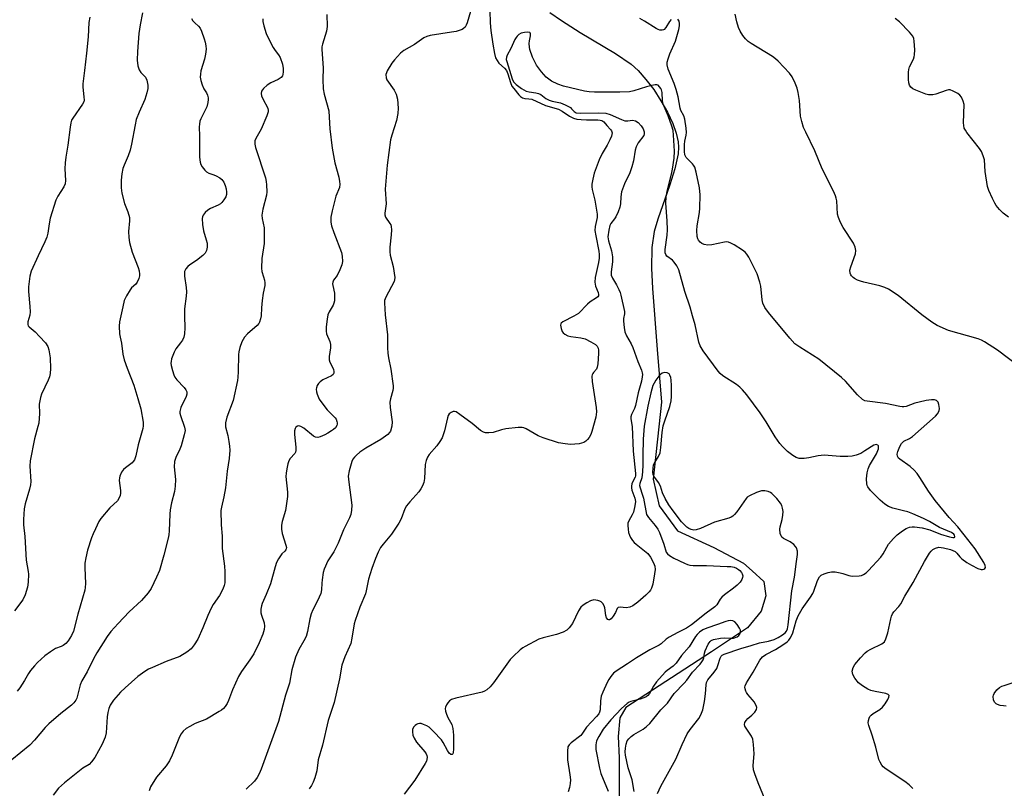
# Model space of a CAD drawing. Units: inches. Extents: x 1207767 to 1213766, y 513457 to 517458.
# Drawn here: x 1212308 to 1212632, y 514240 to 514493 of the extents above; entities that cross this region are included whole.
import ezdxf

# ---------------------------------------------------------------- set-up
doc = ezdxf.new("R2010")
doc.units = ezdxf.units.IN
doc.header["$MEASUREMENT"] = 0
doc.layers.add('HYDRO-Single Line Stream', color=4, linetype='Continuous')
doc.layers.add('Undefined', color=1, linetype='Continuous')

msp = doc.modelspace()

# ---------------------------------------------------------------- linework, layer by layer
at = {"layer": 'HYDRO-Single Line Stream'}
msp.add_lwpolyline([(1212482.79, 514495.27), (1212486.62, 514492.58), (1212492.74, 514488.7), (1212504.39, 514481.79), (1212509.48, 514478.29), (1212511.77, 514476.17), (1212514.36, 514473.25), (1212516.91, 514469.87), (1212519.31, 514466.21), (1212521.43, 514462.45), (1212523.17, 514458.74), (1212524.32, 514455.58), (1212524.98, 514452.74), (1212525.08, 514451), (1212524.93, 514448.79), (1212523.9, 514443.85), (1212522.24, 514438.51), (1212518.22, 514427.27), (1212517.04, 514423.16), (1212516.32, 514417.89), (1212516.22, 514411.15), (1212516.57, 514404.43), (1212518.08, 514384.39), (1212519.53, 514367.12), (1212516.76, 514341.75), (1212518.7, 514332.97), (1212524.72, 514324.7), (1212536.64, 514319.25), (1212546.42, 514314.06), (1212549.25, 514311.56), (1212553.18, 514308.08), (1212553.85, 514303.38), (1212552.25, 514298.35), (1212547.77, 514292.83), (1212535.88, 514284.93), (1212507.73, 514266.64), (1212505.81, 514263.28), (1212505.28, 514257.05), (1212505.53, 514250.07), (1212505.49, 514224.16)], dxfattribs=at)
at = {"layer": 'Undefined'}
for points, elevation in [([(1212364.91, 514493.25), (1212365.36, 514492.52), (1212365.93, 514491.9), (1212367.24, 514490.78), (1212367.75, 514490.11), (1212368.23, 514489.08), (1212369.09, 514486.61), (1212369.42, 514485.49), (1212369.62, 514484.32), (1212369.71, 514483.13), (1212369.52, 514481.5), (1212369.15, 514479.87), (1212368, 514476.08), (1212367.81, 514475.01), (1212367.77, 514473.96), (1212367.94, 514472.85), (1212368.37, 514471.45), (1212368.94, 514470.12), (1212369.78, 514468.8), (1212370.15, 514468.05), (1212370.37, 514467.22), (1212370.39, 514466.68), (1212370.25, 514465.59), (1212369.91, 514464.23), (1212369.42, 514463.08), (1212367.95, 514460.31), (1212367.68, 514459.54), (1212367.48, 514458.5), (1212367.43, 514457.66), (1212367.54, 514454.52), (1212367.55, 514447.7), (1212367.72, 514446.03), (1212368, 514445.23), (1212368.43, 514444.51), (1212369.28, 514443.4), (1212369.87, 514442.82), (1212370.59, 514442.41), (1212372.28, 514441.86), (1212373.03, 514441.53), (1212374.2, 514440.85), (1212374.81, 514440.35), (1212375.47, 514439.42), (1212375.96, 514438.36), (1212376.32, 514437.25), (1212376.45, 514436.16), (1212376.4, 514435.37), (1212376.17, 514434.61), (1212375.56, 514433.62), (1212374.81, 514432.72), (1212374.38, 514432.33), (1212373.68, 514431.89), (1212371.12, 514430.73), (1212370.21, 514430.21), (1212369.38, 514429.47), (1212368.71, 514428.57), (1212368.49, 514428.07), (1212368.38, 514427.53), (1212368.47, 514425.47), (1212368.79, 514423.41), (1212369.74, 514420.45), (1212370, 514419.36), (1212370.02, 514418.02), (1212369.85, 514416.98), (1212369.4, 514416.13), (1212368.6, 514415.32), (1212366.52, 514413.7), (1212364.31, 514412.2), (1212363.66, 514411.66), (1212363, 514410.88), (1212362.61, 514410), (1212362.56, 514409.27), (1212362.6, 514408.49), (1212363.11, 514404.8), (1212363.23, 514403.39), (1212363.15, 514401.99), (1212362.54, 514397.75), (1212362.54, 514395.38), (1212362.73, 514391.56), (1212362.6, 514389.55), (1212362.35, 514388.46), (1212361.9, 514387.48), (1212361.31, 514386.56), (1212359.78, 514384.59), (1212359.22, 514383.56), (1212358.36, 514381.34), (1212358.15, 514380.49), (1212358.12, 514379.93), (1212358.23, 514379.11), (1212358.65, 514377.44), (1212359.07, 514376.08), (1212359.41, 514375.32), (1212360.1, 514374.4), (1212362.53, 514371.84), (1212363.02, 514371.16), (1212363.36, 514370.45), (1212363.39, 514369.72), (1212363.18, 514368.98), (1212361.42, 514365.29), (1212361.11, 514364.49), (1212361.02, 514363.95), (1212361.05, 514363.42), (1212361.25, 514362.63), (1212362.62, 514358.85), (1212362.78, 514357.74), (1212362.53, 514356.34), (1212361.51, 514352.7), (1212361.1, 514351.64), (1212359.75, 514348.85), (1212359.34, 514347.51), (1212359.21, 514345.78), (1212359.64, 514341.64), (1212359.54, 514339.4), (1212359.32, 514337.73), (1212358.32, 514333.94), (1212357.86, 514331.63), (1212357.74, 514330.19), (1212357.54, 514324.7), (1212357.39, 514323.43), (1212357.16, 514322.31), (1212355.74, 514316.72), (1212354.32, 514311.69), (1212353.4, 514309.5), (1212351.61, 514305.74), (1212350.58, 514304.32), (1212348.47, 514301.87), (1212344.43, 514298.14), (1212340.74, 514294.29), (1212338.39, 514291.58), (1212337.17, 514289.94), (1212333.77, 514284.6), (1212332.66, 514282.59), (1212330.55, 514278.39), (1212328.83, 514275.45), (1212328.3, 514274.07), (1212327.16, 514269.75), (1212326.8, 514269.01), (1212326.18, 514268.13), (1212325.4, 514267.35), (1212321.9, 514264.69), (1212317.93, 514261.24), (1212316.78, 514260.04), (1212313.27, 514255.86), (1212311.68, 514254.25), (1212302.81, 514246.96)], 308), ([(1212331.42, 514493.67), (1212331.16, 514491.93), (1212330.94, 514487.28), (1212330.38, 514481.91), (1212329.72, 514476.18), (1212329.09, 514471.79), (1212329.11, 514470.64), (1212329.51, 514467.49), (1212329.54, 514466.37), (1212329.42, 514465.84), (1212329.06, 514465.08), (1212325.89, 514460.52), (1212325.47, 514459.78), (1212325.18, 514458.97), (1212324.94, 514457.51), (1212324.23, 514451.59), (1212323.59, 514447.7), (1212323.36, 514445.75), (1212323.27, 514443.77), (1212323.46, 514440), (1212323.34, 514438.89), (1212322.85, 514437.85), (1212320.88, 514434.86), (1212320.27, 514433.53), (1212318.44, 514427.61), (1212318.06, 514425.77), (1212317.59, 514422.61), (1212317.25, 514421.29), (1212316.69, 514419.76), (1212314.45, 514415.25), (1212312.19, 514410.16), (1212311.75, 514408.47), (1212311.23, 514404.96), (1212311.22, 514403.51), (1212311.75, 514398.55), (1212311.84, 514396.82), (1212311.72, 514395.69), (1212311.04, 514393.53), (1212311, 514392.62), (1212311.18, 514392.21), (1212311.51, 514391.81), (1212313.52, 514390.15), (1212314.92, 514388.69), (1212316.83, 514386.54), (1212317.63, 514385.39), (1212317.96, 514384.29), (1212318.36, 514381.66), (1212318.48, 514378.18), (1212318.42, 514376.47), (1212318.21, 514375.36), (1212317.77, 514374.27), (1212315.56, 514369.73), (1212315.2, 514368.64), (1212314.95, 514367.53), (1212314.81, 514366.42), (1212314.84, 514363.38), (1212314.62, 514360.16), (1212314.37, 514359.01), (1212313.21, 514355.02), (1212311.81, 514347.75), (1212311.76, 514346.06), (1212312.03, 514340.99), (1212311.96, 514339.88), (1212311.62, 514338.45), (1212310.21, 514333.65), (1212309.9, 514331.95), (1212309.66, 514328.48), (1212309.67, 514326.73), (1212310.03, 514322.92), (1212310.48, 514315.14), (1212311.17, 514311.32), (1212311.27, 514310.45), (1212311.2, 514307.9), (1212310.98, 514306.2), (1212310.17, 514303.66), (1212309.44, 514302.06), (1212306.72, 514298.42)], 312), ([(1212348.73, 514495.12), (1212347.98, 514491.17), (1212347.54, 514488.33), (1212347.12, 514482.47), (1212347.06, 514479.61), (1212347.26, 514477.66), (1212347.66, 514476.37), (1212348.25, 514475.55), (1212349.71, 514473.93), (1212350.22, 514472.98), (1212350.54, 514471.39), (1212350.49, 514470.27), (1212350.16, 514468.84), (1212349.5, 514466.58), (1212347.62, 514462.51), (1212346.72, 514460.03), (1212346.31, 514458.31), (1212345.12, 514451.94), (1212344.67, 514449.98), (1212344.1, 514448.1), (1212342.71, 514445.01), (1212342.28, 514443.89), (1212341.94, 514442.18), (1212341.72, 514440.14), (1212341.75, 514437.55), (1212341.97, 514435.83), (1212342.9, 514432.37), (1212343.99, 514429.7), (1212344.47, 514427.8), (1212344.48, 514426.69), (1212344.15, 514423.16), (1212344.26, 514421.22), (1212344.47, 514419.56), (1212345.35, 514416.36), (1212347.36, 514411.42), (1212347.64, 514410.29), (1212347.79, 514409.15), (1212347.76, 514408.6), (1212347.58, 514407.8), (1212347.05, 514406.53), (1212346.6, 514405.92), (1212345.2, 514404.66), (1212344.67, 514404), (1212343.49, 514402.03), (1212342.78, 514400.46), (1212342.26, 514398.44), (1212341.2, 514393.45), (1212341.13, 514392.04), (1212341.23, 514389.51), (1212341.39, 514388.41), (1212341.86, 514386.43), (1212342.3, 514382.91), (1212342.73, 514380.98), (1212343.71, 514378.28), (1212345.95, 514372.69), (1212347.21, 514368.28), (1212348.27, 514364.89), (1212348.97, 514360.49), (1212349.01, 514359.31), (1212348.88, 514358.45), (1212347.31, 514353.01), (1212346.55, 514349.38), (1212346.12, 514348.15), (1212345.73, 514347.53), (1212345.33, 514347.12), (1212343.18, 514345.52), (1212342.53, 514344.93), (1212341.9, 514344.01), (1212341.31, 514342.73), (1212341.18, 514342.2), (1212341.14, 514341.33), (1212341.5, 514338.06), (1212341.53, 514337.18), (1212341.39, 514336.35), (1212341.1, 514335.56), (1212340.51, 514334.64), (1212337.99, 514332.33), (1212335.03, 514328.8), (1212334.43, 514327.8), (1212333.26, 514325.41), (1212332.52, 514323.8), (1212332.02, 514322.47), (1212330.73, 514318.43), (1212330.13, 514315.82), (1212329.81, 514314.07), (1212329.76, 514312.61), (1212330.01, 514307.4), (1212329.96, 514306.06), (1212329.83, 514305.25), (1212327.49, 514297.28), (1212326.12, 514291.69), (1212325.47, 514290.3), (1212324.35, 514288.61), (1212323.6, 514287.71), (1212322.71, 514287.03), (1212321.97, 514286.67), (1212320.19, 514286.03), (1212318.51, 514284.98), (1212316.68, 514283.59), (1212314.23, 514281.41), (1212313.22, 514280.35), (1212311.96, 514278.77), (1212311.32, 514277.81), (1212310, 514275.55), (1212308.41, 514273.13), (1212307.56, 514271.96)], 310), ([(1212388.36, 514493.11), (1212388.38, 514492.3), (1212388.7, 514490.86), (1212389.49, 514488.29), (1212390.2, 514486.64), (1212391.72, 514483.72), (1212392.37, 514482.73), (1212393.55, 514481.35), (1212394.09, 514480.44), (1212394.87, 514478.22), (1212395.08, 514476.81), (1212395.07, 514475.69), (1212394.95, 514474.89), (1212394.78, 514474.43), (1212394.36, 514473.87), (1212393.42, 514473.26), (1212391.01, 514472.14), (1212389.81, 514471.37), (1212388.52, 514470.28), (1212387.96, 514469.35), (1212387.78, 514468.6), (1212387.91, 514467.84), (1212388.36, 514466.83), (1212389.96, 514463.81), (1212390.15, 514463.05), (1212390.12, 514462.54), (1212389.7, 514461.25), (1212387.77, 514456.82), (1212386.05, 514453.76), (1212385.77, 514453.07), (1212385.69, 514452.62), (1212385.73, 514451.89), (1212385.98, 514450.85), (1212389.19, 514440.83), (1212389.44, 514439.68), (1212389.55, 514438.55), (1212389.64, 514436.26), (1212389.55, 514435.12), (1212388.33, 514430.5), (1212388.07, 514428.61), (1212388.16, 514427.48), (1212388.75, 514424.38), (1212388.84, 514421.09), (1212388.74, 514419.31), (1212387.98, 514414.37), (1212387.89, 514411.18), (1212388.01, 514410.05), (1212388.61, 514408.28), (1212388.88, 514407.18), (1212388.99, 514406.34), (1212388.98, 514405.49), (1212388.47, 514402.87), (1212388.16, 514400.51), (1212387.92, 514398.14), (1212387.81, 514395.52), (1212387.59, 514394.44), (1212387.27, 514393.41), (1212387.03, 514392.94), (1212386.48, 514392.28), (1212383.36, 514389.55), (1212382.34, 514388.49), (1212381.47, 514386.96), (1212380.76, 514385.03), (1212380.42, 514383.61), (1212380.32, 514382.75), (1212380.26, 514377.01), (1212380.17, 514375.34), (1212380.01, 514374.22), (1212378.56, 514367.6), (1212376.55, 514362.11), (1212376.1, 514360.25), (1212376.05, 514359.46), (1212376.1, 514358.92), (1212376.81, 514356.09), (1212377.2, 514354.17), (1212377.43, 514352.59), (1212377.47, 514351.3), (1212377.28, 514348.49), (1212376.6, 514344.35), (1212376.04, 514338.94), (1212375.47, 514335.88), (1212374.72, 514332.54), (1212374.56, 514331.41), (1212374.69, 514326.72), (1212374.96, 514323.01), (1212374.96, 514318.94), (1212375.73, 514313.07), (1212375.84, 514311.33), (1212375.8, 514307.61), (1212375.65, 514306.8), (1212375.15, 514305.51), (1212374.14, 514303.51), (1212372.06, 514300.5), (1212371.33, 514299.28), (1212370.25, 514296.88), (1212368.65, 514292.82), (1212367, 514289.15), (1212365.79, 514287.25), (1212364.73, 514285.95), (1212363.33, 514284.87), (1212361.06, 514283.46), (1212356.55, 514281.72), (1212352.02, 514279.8), (1212350.71, 514279.2), (1212349.52, 514278.48), (1212347.25, 514276.81), (1212343.02, 514273.13), (1212341.57, 514271.66), (1212339.21, 514269.01), (1212338.17, 514267.37), (1212337.75, 514266.34), (1212337.35, 514265), (1212337.15, 514263.61), (1212336.79, 514258.33), (1212336.52, 514256.89), (1212335.5, 514254.53), (1212333.04, 514250.13), (1212332.04, 514248.72), (1212331.28, 514247.89), (1212329.11, 514246.65), (1212328, 514245.85), (1212323.14, 514241.89), (1212321.17, 514240.08), (1212319.36, 514237.82)], 306), ([(1212409.43, 514494.57), (1212409.53, 514490.69), (1212409.24, 514489.06), (1212407.94, 514484.78), (1212407.81, 514483.92), (1212407.8, 514483.06), (1212408.2, 514477.01), (1212408.07, 514473.23), (1212408.2, 514470.1), (1212408.55, 514468.43), (1212410.02, 514462.86), (1212410.22, 514460.79), (1212410.34, 514456.99), (1212411.17, 514450.6), (1212412.05, 514445.74), (1212413.32, 514441.05), (1212413.6, 514439.6), (1212413.68, 514438.73), (1212413.53, 514437.68), (1212412.4, 514434.78), (1212411.15, 514429.97), (1212410.75, 514427.97), (1212410.72, 514426.26), (1212410.97, 514425.11), (1212411.7, 514422.85), (1212414.26, 514416.27), (1212414.45, 514415.11), (1212414.5, 514413.34), (1212414.34, 514412.19), (1212413.68, 514410.57), (1212412.75, 514408.74), (1212411.63, 514407.2), (1212411.33, 514406.58), (1212411.28, 514405.97), (1212411.33, 514405.47), (1212411.93, 514402.89), (1212411.97, 514401.77), (1212411.87, 514400.36), (1212411.7, 514399.6), (1212411.44, 514398.97), (1212410.22, 514396.78), (1212409.76, 514395.78), (1212409.48, 514394.39), (1212409.23, 514391.81), (1212409.18, 514390.39), (1212409.3, 514389.58), (1212410.35, 514387.04), (1212410.62, 514386.08), (1212410.6, 514384.95), (1212410.16, 514382.11), (1212410.17, 514381.02), (1212410.43, 514380.23), (1212411.56, 514377.89), (1212411.74, 514377.08), (1212411.73, 514376.58), (1212411.53, 514376.17), (1212410.92, 514375.71), (1212408.04, 514374.39), (1212407.19, 514373.8), (1212406.68, 514373.23), (1212406.25, 514372.55), (1212405.95, 514371.82), (1212405.88, 514371.31), (1212405.98, 514370.49), (1212406.2, 514369.67), (1212406.86, 514368.08), (1212407.71, 514366.85), (1212409.56, 514364.51), (1212412.18, 514361.89), (1212412.45, 514361.46), (1212412.73, 514360.76), (1212412.83, 514360.28), (1212412.82, 514359.82), (1212412.67, 514359.34), (1212412.23, 514358.68), (1212411.63, 514358.12), (1212410.94, 514357.62), (1212409.74, 514356.88), (1212408.72, 514356.35), (1212407.17, 514355.69), (1212406.42, 514355.48), (1212405.68, 514355.52), (1212404.98, 514355.9), (1212401.8, 514358.5), (1212400.84, 514359.1), (1212400.14, 514359.26), (1212399.71, 514359.18), (1212399.19, 514358.79), (1212398.95, 514358.38), (1212398.77, 514357.6), (1212398.74, 514356.46), (1212399.25, 514352.3), (1212399.25, 514351.16), (1212399.11, 514350.64), (1212398.85, 514350.17), (1212397.38, 514348.51), (1212396.94, 514347.82), (1212396.58, 514346.76), (1212396.21, 514345.09), (1212395.99, 514343.69), (1212395.96, 514342.58), (1212396.5, 514337.47), (1212396.48, 514336.04), (1212395.83, 514331.45), (1212394.7, 514327.77), (1212394.53, 514326.64), (1212394.53, 514325.25), (1212394.69, 514323.87), (1212395.96, 514320.08), (1212396.09, 514319.29), (1212396.05, 514318.87), (1212395.91, 514318.47), (1212395.62, 514318.06), (1212394.65, 514317.13), (1212394.11, 514316.5), (1212393.52, 514315.56), (1212392.88, 514314.32), (1212392.41, 514312.95), (1212390.88, 514307.3), (1212389.47, 514303.76), (1212388.18, 514300.89), (1212387.91, 514300.1), (1212387.72, 514298.96), (1212387.71, 514297.81), (1212387.89, 514296.98), (1212388.75, 514294.51), (1212388.93, 514293.4), (1212388.81, 514292.34), (1212388.35, 514290.75), (1212387.13, 514287.87), (1212385.37, 514284.29), (1212384.09, 514282.29), (1212381.28, 514278.47), (1212380.31, 514276.78), (1212378.34, 514272.42), (1212377.04, 514268.97), (1212376.57, 514267.93), (1212375.92, 514266.97), (1212375.37, 514266.3), (1212374.72, 514265.75), (1212374.01, 514265.27), (1212369.79, 514262.81), (1212366.14, 514261.34), (1212364.31, 514260.43), (1212363.1, 514259.69), (1212362.15, 514258.86), (1212361.48, 514257.99), (1212360.93, 514256.99), (1212358.54, 514250.9), (1212357.63, 514249.11), (1212356.54, 514247.47), (1212353.41, 514243.74), (1212351.43, 514240.53), (1212350.91, 514239.18)], 304), ([(1212633.66, 514427.89), (1212631.84, 514429.26), (1212630.64, 514430.48), (1212629.53, 514431.78), (1212629.07, 514432.5), (1212628.3, 514434.05), (1212627.13, 514436.69), (1212626.73, 514438.06), (1212625.95, 514442.93), (1212625.69, 514446.76), (1212625.32, 514448.15), (1212624.71, 514449.47), (1212624.12, 514450.48), (1212619.92, 514455.79), (1212619.42, 514456.5), (1212619.04, 514457.25), (1212618.88, 514458.06), (1212618.85, 514458.91), (1212618.98, 514464.97), (1212618.74, 514466.08), (1212618.18, 514467.39), (1212617.66, 514468.04), (1212616.98, 514468.55), (1212615.46, 514469.41), (1212614.42, 514469.79), (1212613.88, 514469.81), (1212613.06, 514469.62), (1212609.74, 514468.36), (1212608.71, 514468.15), (1212607.97, 514468.11), (1212607.3, 514468.19), (1212606.46, 514468.42), (1212603.14, 514469.67), (1212602.11, 514470.17), (1212601.5, 514470.69), (1212601.06, 514471.32), (1212600.82, 514472.1), (1212600.74, 514473.26), (1212600.74, 514475.65), (1212600.81, 514476.52), (1212601, 514477.33), (1212602.33, 514479.93), (1212602.57, 514480.61), (1212602.71, 514481.29), (1212602.76, 514483), (1212602.64, 514485.86), (1212602.5, 514486.68), (1212602.14, 514487.42), (1212601.03, 514488.77), (1212597.75, 514492.19), (1212596.35, 514493.23)], 304), ([(1212553.58, 514236.3), (1212551.29, 514241.81), (1212550.16, 514244.78), (1212549.75, 514246.15), (1212549.63, 514247.58), (1212550.01, 514251.44), (1212549.76, 514254.42), (1212549.49, 514256.19), (1212549.07, 514257.25), (1212547.28, 514259.86), (1212546.93, 514260.54), (1212546.8, 514260.99), (1212546.91, 514261.69), (1212547.33, 514262.38), (1212547.89, 514263.03), (1212549.19, 514264.14), (1212550.15, 514265.13), (1212550.74, 514265.98), (1212550.87, 514266.64), (1212550.65, 514267.33), (1212549.96, 514268.48), (1212549.45, 514269.15), (1212547.89, 514270.87), (1212547.39, 514271.55), (1212547.17, 514272.03), (1212546.96, 514272.77), (1212546.91, 514273.27), (1212546.98, 514273.78), (1212547.45, 514274.79), (1212549.66, 514278.28), (1212551.87, 514282.18), (1212552.7, 514283.3), (1212553.78, 514284.09), (1212557.03, 514285.69), (1212559.44, 514287.2), (1212560.76, 514288.24), (1212561.34, 514288.83), (1212561.84, 514289.49), (1212562.39, 514290.45), (1212562.72, 514291.22), (1212563.82, 514295.13), (1212564.48, 514296.76), (1212565.73, 514299.05), (1212568.52, 514302.93), (1212569.28, 514304.14), (1212569.6, 514304.89), (1212570.67, 514308.09), (1212571, 514308.87), (1212571.42, 514309.58), (1212572.01, 514310.11), (1212573, 514310.6), (1212574.34, 514311.08), (1212575.44, 514311.28), (1212576.59, 514311.23), (1212578.3, 514310.97), (1212579.14, 514310.75), (1212581.07, 514310.06), (1212582.18, 514309.85), (1212584.45, 514309.89), (1212585.26, 514310.05), (1212585.92, 514310.35), (1212586.75, 514310.94), (1212587.59, 514311.72), (1212591.6, 514316.04), (1212592.41, 514317.21), (1212594.18, 514320.39), (1212595.75, 514322.17), (1212597.04, 514323.42), (1212598.8, 514324.78), (1212599.96, 514325.53), (1212601.05, 514325.97), (1212601.88, 514326.08), (1212602.72, 514326.07), (1212605.24, 514325.72), (1212607.78, 514325.08), (1212611.29, 514323.67), (1212614.23, 514322.72), (1212615.27, 514322.51), (1212615.7, 514322.51), (1212615.95, 514322.64), (1212615.99, 514322.93), (1212615.85, 514323.31), (1212615.62, 514323.64), (1212614.89, 514324.17), (1212610.92, 514325.83), (1212607.64, 514327.84), (1212605.69, 514328.8), (1212602.1, 514330.36), (1212600.49, 514330.97), (1212599.11, 514331.37), (1212595.58, 514332.16), (1212594.1, 514332.73), (1212592.95, 514333.49), (1212591.38, 514334.81), (1212588.27, 514338), (1212587.4, 514339.2), (1212587.13, 514339.71), (1212586.97, 514340.23), (1212586.91, 514341.86), (1212587.14, 514343.8), (1212587.44, 514345.18), (1212587.87, 514346.26), (1212590.15, 514350.11), (1212590.68, 514351.17), (1212590.84, 514351.7), (1212590.88, 514352.21), (1212590.82, 514352.66), (1212590.6, 514352.97), (1212590.07, 514353.16), (1212589.3, 514352.95), (1212586.41, 514351.04), (1212585, 514350.23), (1212583.52, 514349.62), (1212582.22, 514349.3), (1212580.82, 514349.2), (1212578.28, 514349.18), (1212574.35, 514349.56), (1212572.97, 514349.6), (1212571.06, 514349.44), (1212567.9, 514348.73), (1212566.45, 514348.53), (1212564.72, 514348.52), (1212563.77, 514348.82), (1212562.64, 514349.53), (1212560.94, 514350.89), (1212559.33, 514352.44), (1212558.41, 514353.49), (1212556.92, 514355.64), (1212553.94, 514360.59), (1212551.94, 514363.56), (1212547.5, 514369.46), (1212546.07, 514371.17), (1212545.27, 514371.95), (1212544.11, 514372.83), (1212539.65, 514375.76), (1212538.83, 514376.46), (1212538.11, 514377.23), (1212533.17, 514383.97), (1212532.2, 514385.56), (1212531.77, 514386.81), (1212530.55, 514392.46), (1212529.72, 514395.52), (1212528.91, 514398.27), (1212527.12, 514403.49), (1212525.15, 514410.62), (1212524.5, 514411.91), (1212523.67, 514413.12), (1212523.06, 514413.74), (1212521.27, 514415.08), (1212520.87, 514415.68), (1212520.74, 514416.16), (1212520.74, 514417.3), (1212521.3, 514422.03), (1212521.43, 514423.8), (1212521.33, 514426.68), (1212520.92, 514432.53), (1212520.98, 514434.53), (1212521.29, 514436.49), (1212522.74, 514442.02), (1212523.11, 514443.75), (1212523.63, 514447.37), (1212523.72, 514449.65), (1212523.46, 514454.92), (1212523.27, 514456.48), (1212522.87, 514457.9), (1212521.68, 514461.25), (1212520.03, 514465.1), (1212519.82, 514466.18), (1212519.65, 514468.98), (1212519.49, 514469.77), (1212519.29, 514470.23), (1212518.87, 514470.84), (1212518.34, 514471.3), (1212517.91, 514471.45), (1212517.39, 514471.45), (1212516.29, 514471.26), (1212514.59, 514470.82), (1212510.33, 514469.48), (1212508.9, 514469.17), (1212505.78, 514468.99), (1212497.4, 514469.04), (1212495.65, 514469.15), (1212494.2, 514469.4), (1212487.21, 514470.98), (1212485.35, 514471.62), (1212483.34, 514472.62), (1212481.57, 514474.02), (1212479.96, 514475.72), (1212478.31, 514477.97), (1212477.1, 514480.6), (1212476.17, 514483.03), (1212476.01, 514483.89), (1212475.96, 514485.08), (1212476.04, 514485.97), (1212476.35, 514487.58), (1212476.39, 514488.22), (1212476.27, 514488.52), (1212476.13, 514488.63), (1212475.49, 514488.75), (1212474.39, 514488.68), (1212473.28, 514488.44), (1212472.57, 514488.04), (1212471.98, 514487.49), (1212471.64, 514487.05), (1212471.22, 514486.32), (1212469.93, 514483.44), (1212468.74, 514481.26), (1212468.46, 514480.5), (1212468.43, 514479.82), (1212468.56, 514479.1), (1212470.33, 514473.43), (1212470.81, 514472.41), (1212471.67, 514471.51), (1212473.48, 514470.2), (1212474.96, 514469.41), (1212475.98, 514469.1), (1212478.19, 514468.83), (1212479.01, 514468.63), (1212479.75, 514468.22), (1212481.4, 514467), (1212482.58, 514466.36), (1212483.47, 514466.09), (1212486.27, 514465.53), (1212487.83, 514464.91), (1212489.53, 514463.96), (1212489.93, 514463.61), (1212490.77, 514462.64), (1212491.42, 514462.25), (1212492.78, 514462.1), (1212498.88, 514462.21), (1212501.18, 514462.09), (1212502.62, 514461.72), (1212506.34, 514460.03), (1212507.41, 514459.66), (1212508.38, 514459.56), (1212509.91, 514459.86), (1212510.93, 514459.64), (1212511.84, 514459.03), (1212512.83, 514457.97), (1212513.42, 514457.02), (1212513.77, 514456.04), (1212513.81, 514455.32), (1212513.64, 514454.84), (1212511.77, 514452.33), (1212511.15, 514451.08), (1212510.86, 514449.99), (1212510.24, 514446.49), (1212509.68, 514444.5), (1212509.01, 514442.55), (1212507.36, 514438.89), (1212506.36, 514436.23), (1212506.09, 514434.65), (1212506.01, 514432.32), (1212505.8, 514431.25), (1212505.18, 514429.64), (1212504.45, 514428.07), (1212504.03, 514427.38), (1212502.85, 514425.86), (1212502.51, 514425.21), (1212502.11, 514423.66), (1212501.87, 514421.44), (1212502.05, 514420.18), (1212502.99, 514416.86), (1212503.38, 514414.87), (1212503.33, 514413.2), (1212502.93, 514409.9), (1212502.97, 514408.85), (1212503.37, 514407.84), (1212504.67, 514405.64), (1212505.43, 514404.17), (1212505.86, 514403.16), (1212506.14, 514402.25), (1212507.27, 514396.91), (1212507.28, 514396.16), (1212506.99, 514394.62), (1212506.97, 514393.75), (1212507.18, 514391.68), (1212507.45, 514390.22), (1212507.98, 514388.9), (1212509.49, 514386.26), (1212510.09, 514385.02), (1212511.67, 514380.47), (1212512.91, 514377.54), (1212513.13, 514376.74), (1212513.19, 514376.19), (1212513.14, 514375.35), (1212512.9, 514373.96), (1212511.76, 514370.13), (1212510.91, 514366), (1212510.55, 514364.95), (1212509.57, 514363), (1212509.36, 514362.29), (1212509.38, 514361.55), (1212509.87, 514359.11), (1212510.18, 514350.9), (1212510.95, 514343.65), (1212510.91, 514342.86), (1212510.8, 514342.39), (1212509.94, 514340.7), (1212509.76, 514340.19), (1212509.6, 514339.4), (1212509.59, 514338.87), (1212509.76, 514338.09), (1212510.72, 514335.54), (1212510.88, 514334.38), (1212510.7, 514332.93), (1212510.22, 514330.93), (1212509.84, 514330.03), (1212508.73, 514328.07), (1212508.45, 514327.31), (1212508.38, 514326.47), (1212508.48, 514325.31), (1212508.67, 514324.16), (1212508.91, 514323.32), (1212509.3, 514322.56), (1212509.95, 514321.6), (1212510.5, 514320.93), (1212511.13, 514320.32), (1212513.94, 514318.19), (1212515.03, 514317.25), (1212515.88, 514316.06), (1212516.85, 514314.2), (1212517.25, 514313.14), (1212517.39, 514312.01), (1212517.22, 514310.6), (1212516.6, 514307.19), (1212516.21, 514305.88), (1212515.89, 514305.25), (1212515.45, 514304.65), (1212514.33, 514303.53), (1212511.67, 514301.3), (1212510.06, 514300.08), (1212509.01, 514299.62), (1212507.89, 514299.47), (1212505.84, 514299.68), (1212505.18, 514299.51), (1212504.87, 514299.17), (1212504.36, 514297.87), (1212503.63, 514296.63), (1212502.93, 514295.78), (1212502.37, 514295.43), (1212502.17, 514295.42), (1212501.79, 514295.57), (1212501.36, 514296.09), (1212501.13, 514296.84), (1212500.8, 514299.37), (1212500.63, 514300.09), (1212500.22, 514300.82), (1212499.65, 514301.38), (1212499.23, 514301.62), (1212498.49, 514301.87), (1212497.21, 514302.01), (1212496.18, 514301.74), (1212494.92, 514301.09), (1212493.73, 514300.34), (1212492.92, 514299.59), (1212492.18, 514298.38), (1212490.17, 514294.27), (1212489.14, 514292.88), (1212488.34, 514292.1), (1212487.09, 514291.45), (1212484.93, 514290.66), (1212480.51, 514289.57), (1212479.15, 514289.12), (1212474.65, 514286.75), (1212473.9, 514286.27), (1212473, 514285.55), (1212470.67, 514283.41), (1212469.67, 514282.38), (1212464.24, 514274.7), (1212463.1, 514273.38), (1212462.01, 514272.45), (1212461.3, 514272), (1212460.48, 514271.69), (1212451.79, 514269.69), (1212450.42, 514269.24), (1212449.72, 514268.81), (1212449.18, 514268.2), (1212448.73, 514267.51), (1212448.42, 514266.78), (1212448.36, 514266.27), (1212448.47, 514265.48), (1212448.8, 514264.42), (1212449.25, 514263.38), (1212450.49, 514261.04), (1212450.83, 514259.72), (1212451.03, 514257.5), (1212451.07, 514252.98), (1212450.97, 514251.86), (1212450.82, 514251.42), (1212450.61, 514251.21), (1212450.35, 514251.14), (1212450.17, 514251.18), (1212449.65, 514251.61), (1212449.05, 514252.53), (1212447.7, 514255.09), (1212447.07, 514256.05), (1212444.54, 514258.78), (1212443.06, 514260.13), (1212442.3, 514260.59), (1212441.22, 514261.08), (1212440.39, 514261.33), (1212439.84, 514261.37), (1212439.31, 514261.28), (1212438.84, 514261.06), (1212438.43, 514260.72), (1212437.91, 514260.11), (1212437.57, 514259.41), (1212437.53, 514258.63), (1212437.73, 514257.54), (1212438.11, 514256.49), (1212438.94, 514255.27), (1212441.63, 514252.05), (1212442.11, 514251.34), (1212442.33, 514250.83), (1212442.41, 514250.32), (1212442.33, 514249.54), (1212442.17, 514249.01), (1212441.79, 514248.23), (1212438.4, 514242.73), (1212434.86, 514238.13)], 298), ([(1212518.12, 514238.34), (1212519.21, 514240.73), (1212524.23, 514249.61), (1212526.25, 514254.49), (1212527.92, 514257.97), (1212528.9, 514259.44), (1212531.71, 514262.97), (1212532.44, 514264.21), (1212533.02, 514265.82), (1212533.65, 514268.58), (1212533.97, 514271.17), (1212534.12, 514274.05), (1212534.29, 514274.86), (1212534.72, 514275.69), (1212536.85, 514278.23), (1212537.65, 514279.41), (1212538.06, 514280.46), (1212538.77, 514282.89), (1212539.09, 514283.52), (1212539.42, 514283.83), (1212540.12, 514284.17), (1212545.57, 514286.09), (1212548.99, 514286.98), (1212551.67, 514287.88), (1212554.64, 514288.48), (1212556.56, 514289.05), (1212557.83, 514289.64), (1212559.3, 514290.48), (1212560.17, 514291.19), (1212560.57, 514291.75), (1212560.87, 514292.56), (1212561.1, 514293.85), (1212562.38, 514305.04), (1212563.28, 514309.52), (1212563.87, 514314.61), (1212564.21, 514316.94), (1212564.22, 514318.09), (1212563.9, 514319.13), (1212563.59, 514319.59), (1212563, 514320.22), (1212561.83, 514321.09), (1212559.63, 514322.2), (1212559.1, 514322.63), (1212558.79, 514323.07), (1212558.51, 514323.84), (1212558.44, 514325.24), (1212558.56, 514326.06), (1212559.16, 514328.5), (1212559.41, 514329.92), (1212559.48, 514331.08), (1212559.3, 514332.22), (1212559.01, 514333.05), (1212558.6, 514333.82), (1212557.36, 514335.39), (1212555.78, 514337.03), (1212555.33, 514337.32), (1212554.6, 514337.64), (1212553.45, 514337.88), (1212552.41, 514337.85), (1212550.77, 514337.31), (1212548.38, 514336.26), (1212547.68, 514335.8), (1212547.31, 514335.41), (1212544.24, 514330.99), (1212543.54, 514330.1), (1212542.93, 514329.54), (1212542.44, 514329.27), (1212541.64, 514328.96), (1212536.94, 514327.55), (1212532.31, 514325.52), (1212530.93, 514325.04), (1212530.09, 514324.98), (1212529.26, 514325.15), (1212528.5, 514325.49), (1212527.83, 514325.98), (1212526.79, 514326.92), (1212526.01, 514327.75), (1212523.3, 514331.33), (1212521.94, 514333.25), (1212520.68, 514335.41), (1212519.86, 514337.24), (1212519.12, 514339.46), (1212518.46, 514340.61), (1212516.98, 514342.71), (1212516.79, 514343.21), (1212516.68, 514344.02), (1212516.69, 514345.41), (1212516.89, 514346.49), (1212517.26, 514347.27), (1212518.51, 514349.24), (1212518.99, 514350.44), (1212519.29, 514352.13), (1212519.74, 514357.1), (1212520.06, 514359.31), (1212520.56, 514360.97), (1212522.22, 514365.63), (1212522.64, 514367.52), (1212522.73, 514368.98), (1212522.73, 514372.57), (1212522.66, 514374.34), (1212522.54, 514375.2), (1212522.26, 514375.98), (1212521.95, 514376.39), (1212521.34, 514376.7), (1212520.62, 514376.8), (1212520.14, 514376.74), (1212519.7, 514376.57), (1212519.2, 514376.2), (1212518.64, 514375.65), (1212517.58, 514374.28), (1212517.02, 514373.32), (1212516.68, 514372.56), (1212515.97, 514370.09), (1212514.94, 514365.77), (1212513.82, 514359.17), (1212513.46, 514354.87), (1212513.3, 514349.54), (1212513.37, 514346.43), (1212513.24, 514344.12), (1212513, 514342.13), (1212512.33, 514340.32), (1212512.27, 514339.67), (1212512.44, 514338.91), (1212513.17, 514336.85), (1212513.53, 514335.52), (1212514.6, 514330.08), (1212515.15, 514329.08), (1212517.43, 514326.45), (1212518.28, 514325.28), (1212518.77, 514324.23), (1212520.2, 514320.37), (1212520.98, 514317.78), (1212521.44, 514317.16), (1212522.1, 514316.64), (1212523.59, 514315.77), (1212527.03, 514314.08), (1212528.01, 514313.66), (1212528.82, 514313.43), (1212529.92, 514313.31), (1212534.3, 514313.33), (1212541.11, 514313.06), (1212542.29, 514312.97), (1212543.37, 514312.75), (1212544.15, 514312.44), (1212544.86, 514312.04), (1212545.28, 514311.71), (1212545.8, 514311.08), (1212546.04, 514310.6), (1212546.18, 514309.89), (1212546.15, 514309.42), (1212545.92, 514308.72), (1212545.38, 514307.84), (1212544.34, 514306.82), (1212543.2, 514305.9), (1212540.15, 514303.7), (1212539.29, 514302.96), (1212538.77, 514302.31), (1212537.64, 514300.4), (1212537, 514299.7), (1212534.13, 514297.68), (1212529.33, 514293.79), (1212527.75, 514292.76), (1212524.87, 514291.34), (1212521.99, 514289.76), (1212521, 514289.11), (1212519.33, 514287.62), (1212518.68, 514287.13), (1212515.63, 514285.55), (1212511.24, 514283.01), (1212508.32, 514280.96), (1212504.52, 514278.63), (1212503.68, 514277.88), (1212502.8, 514276.8), (1212502.18, 514275.86), (1212501.65, 514274.83), (1212500.18, 514271.69), (1212499.66, 514270.35), (1212499.38, 514268.82), (1212499.3, 514265.9), (1212499.11, 514265.08), (1212498.85, 514264.59), (1212498.15, 514263.71), (1212494.81, 514260.13), (1212494.11, 514259.19), (1212493.28, 514257.82), (1212492.94, 514257.39), (1212489.72, 514254.98), (1212489.1, 514254.38), (1212488.7, 514253.68), (1212488.54, 514252.3), (1212488.61, 514249.38), (1212489.38, 514244.47), (1212489.51, 514242.79), (1212489.46, 514241.62), (1212489.22, 514240.28), (1212488.8, 514238.84)], 296), ([(1212510.48, 514239.05), (1212509.8, 514242.81), (1212508.52, 514246.74), (1212507.65, 514250.95), (1212507.53, 514252.08), (1212507.6, 514253.21), (1212507.85, 514254.6), (1212508.24, 514255.62), (1212508.72, 514256.28), (1212509.5, 514257.06), (1212510.43, 514257.7), (1212513.45, 514259.47), (1212514.58, 514260.38), (1212515.62, 514261.37), (1212519.3, 514265.82), (1212521.41, 514268.04), (1212523.69, 514271.29), (1212526.97, 514274.62), (1212527.83, 514275.65), (1212529.69, 514278.22), (1212532.25, 514280.93), (1212532.76, 514281.62), (1212533.17, 514282.34), (1212533.37, 514283), (1212533.6, 514284.48), (1212533.87, 514285.3), (1212534.83, 514287.43), (1212535.44, 514288.36), (1212535.86, 514288.68), (1212536.63, 514288.99), (1212538.93, 514289.48), (1212540.1, 514289.57), (1212542, 514289.4), (1212543.12, 514289.47), (1212544.34, 514289.88), (1212544.93, 514290.34), (1212545.34, 514291.02), (1212545.48, 514291.53), (1212545.45, 514292.03), (1212545.15, 514292.77), (1212544.38, 514293.97), (1212543.63, 514294.79), (1212542.98, 514295.14), (1212542.27, 514295.25), (1212541.44, 514295.17), (1212540.6, 514294.96), (1212537.88, 514293.95), (1212534.38, 514292.77), (1212533.1, 514292.19), (1212531.97, 514291.39), (1212531.16, 514290.63), (1212530.63, 514290), (1212528.57, 514286.62), (1212526.08, 514283.72), (1212524.27, 514281.19), (1212523.36, 514280.28), (1212521.36, 514278.82), (1212520.69, 514278.24), (1212517.88, 514275.04), (1212516.9, 514273.7), (1212515.5, 514271.24), (1212515.01, 514270.56), (1212514.4, 514270.09), (1212513.69, 514269.76), (1212512.42, 514269.34), (1212509.39, 514268.59), (1212508.88, 514268.37), (1212508.2, 514267.93), (1212506.35, 514266.25), (1212502.77, 514262.58), (1212500.28, 514259.54), (1212498.82, 514257.14), (1212498.14, 514255.62), (1212497.87, 514254.38), (1212497.91, 514252.8), (1212499.07, 514246.64), (1212499.48, 514244.9), (1212501.94, 514239.16)], 294)]:
    msp.add_lwpolyline(points, dxfattribs=dict(at, elevation=elevation))
for points in [[(1212456.7, 514495.53, 302), (1212455.6, 514491.84, 302), (1212455.28, 514491.03, 302), (1212454.87, 514490.37, 302), (1212454.37, 514489.93, 302), (1212453.87, 514489.65, 302), (1212451.91, 514489.01, 302), (1212450.44, 514488.73, 302), (1212443.35, 514487.68, 302), (1212442.27, 514487.36, 302), (1212441.3, 514486.9, 302), (1212438.23, 514484.77, 302), (1212434.75, 514482.74, 302), (1212433.63, 514481.83, 302), (1212431.64, 514479.68, 302), (1212430.73, 514478.54, 302), (1212429.3, 514476.11, 302), (1212428.98, 514475.36, 302), (1212428.85, 514474.84, 302), (1212428.87, 514473.8, 302), (1212429.14, 514473.09, 302), (1212431.56, 514469.67, 302), (1212432.24, 514468.43, 302), (1212432.6, 514466.74, 302), (1212432.87, 514463.81, 302), (1212432.72, 514462.04, 302), (1212432.29, 514459.69, 302), (1212430.78, 514454.93, 302), (1212430.38, 514453.33, 302), (1212429.25, 514445, 302), (1212428.64, 514437.12, 302), (1212428.9, 514432.35, 302), (1212428.46, 514429.19, 302), (1212428.51, 514428.64, 302), (1212428.75, 514427.96, 302), (1212430.16, 514425.87, 302), (1212430.4, 514425.36, 302), (1212430.54, 514424.84, 302), (1212430.63, 514423.75, 302), (1212430.61, 514422.07, 302), (1212430.13, 514418, 302), (1212430.08, 514416.56, 302), (1212430.28, 514415.4, 302), (1212431.25, 514411.64, 302), (1212431.72, 514408.13, 302), (1212431.67, 514407.28, 302), (1212431.52, 514406.77, 302), (1212428.8, 514401.65, 302), (1212428.42, 514400.56, 302), (1212428.33, 514399.74, 302), (1212428.56, 514395.76, 302), (1212429.36, 514389.27, 302), (1212429.34, 514384.94, 302), (1212429.47, 514383.16, 302), (1212429.67, 514381.69, 302), (1212430.48, 514377.92, 302), (1212431.18, 514372.48, 302), (1212431.17, 514371.66, 302), (1212431.06, 514370.91, 302), (1212430.32, 514368.21, 302), (1212430.16, 514367.1, 302), (1212430.26, 514365.32, 302), (1212430.85, 514360.56, 302), (1212430.8, 514359.12, 302), (1212430.31, 514357.54, 302), (1212430.04, 514357.07, 302), (1212429.48, 514356.47, 302), (1212427.18, 514354.8, 302), (1212422.27, 514351.95, 302), (1212420.31, 514350.57, 302), (1212419.14, 514349.64, 302), (1212418.52, 514349.01, 302), (1212417.99, 514348.31, 302), (1212417.6, 514347.54, 302), (1212416.71, 514344.48, 302), (1212416.44, 514342.78, 302), (1212416.61, 514340.72, 302), (1212417.62, 514333.16, 302), (1212417.56, 514331.5, 302), (1212417.3, 514330.17, 302), (1212416.82, 514329.02, 302), (1212414.83, 514325.08, 302), (1212413.17, 514320.64, 302), (1212411.65, 514317.89, 302), (1212409.75, 514314.89, 302), (1212408.55, 514312.16, 302), (1212408.24, 514311.02, 302), (1212407.84, 514308.68, 302), (1212407.71, 514307.5, 302), (1212407.66, 514305.38, 302), (1212407.39, 514304.16, 302), (1212406.38, 514301.75, 302), (1212404.83, 514298.77, 302), (1212404.28, 514297.48, 302), (1212403.79, 514295.84, 302), (1212403.02, 514291.6, 302), (1212402.55, 514290.03, 302), (1212401.86, 514288.6, 302), (1212400.18, 514285.73, 302), (1212399.06, 514283.18, 302), (1212397.9, 514279.02, 302), (1212397.11, 514274.65, 302), (1212395.76, 514270.68, 302), (1212393.48, 514261.98, 302), (1212387.83, 514246.36, 302), (1212387.18, 514244.76, 302), (1212386.47, 514243.56, 302), (1212385.64, 514242.43, 302), (1212382.91, 514239.75, 302)], [(1212462.98, 514495.78, 300), (1212463.09, 514491.84, 300), (1212463.33, 514489.31, 300), (1212463.99, 514484.87, 300), (1212464.55, 514481.71, 300), (1212464.92, 514480.37, 300), (1212465.38, 514479.42, 300), (1212465.98, 514478.57, 300), (1212467.83, 514476.93, 300), (1212468.45, 514476.12, 300), (1212468.91, 514475.07, 300), (1212469.76, 514472.25, 300), (1212470.3, 514471.05, 300), (1212470.89, 514470.21, 300), (1212472.52, 514468.2, 300), (1212473.11, 514467.58, 300), (1212473.76, 514467.13, 300), (1212474.48, 514466.94, 300), (1212475.82, 514466.89, 300), (1212476.87, 514466.69, 300), (1212481.31, 514464.65, 300), (1212485.57, 514463.42, 300), (1212486.77, 514462.83, 300), (1212489.26, 514461.14, 300), (1212490.54, 514460.54, 300), (1212491.62, 514460.21, 300), (1212493.06, 514460.02, 300), (1212494.8, 514459.92, 300), (1212498.52, 514459.92, 300), (1212499.34, 514459.84, 300), (1212499.84, 514459.7, 300), (1212500.47, 514459.25, 300), (1212501.48, 514458.07, 300), (1212502.71, 514456.81, 300), (1212503.06, 514456.28, 300), (1212503.21, 514455.62, 300), (1212503.04, 514454.61, 300), (1212502.5, 514453.33, 300), (1212501.61, 514451.59, 300), (1212499.91, 514448.85, 300), (1212499, 514446.74, 300), (1212497.35, 514442.36, 300), (1212496.86, 514440.37, 300), (1212496.59, 514438.74, 300), (1212496.57, 514437.9, 300), (1212496.67, 514437.07, 300), (1212497.53, 514433.48, 300), (1212498.35, 514428.92, 300), (1212498.31, 514427.79, 300), (1212497.67, 514424.9, 300), (1212497.6, 514423.5, 300), (1212497.83, 514421.79, 300), (1212498.82, 514416.74, 300), (1212498.94, 514415.62, 300), (1212498.95, 514414.49, 300), (1212498.75, 514413.03, 300), (1212497.69, 514408.04, 300), (1212497.57, 514406.59, 300), (1212497.72, 514405.2, 300), (1212498.64, 514403.1, 300), (1212498.79, 514402.46, 300), (1212498.74, 514402.1, 300), (1212498.5, 514401.72, 300), (1212498.13, 514401.39, 300), (1212496, 514400.03, 300), (1212495.09, 514399.35, 300), (1212492.13, 514396.27, 300), (1212490.68, 514395.31, 300), (1212487.08, 514393.48, 300), (1212486.5, 514393, 300), (1212486.38, 514392.81, 300), (1212486.29, 514392.37, 300), (1212486.44, 514391.35, 300), (1212486.81, 514390.34, 300), (1212487.1, 514389.9, 300), (1212487.68, 514389.4, 300), (1212488.64, 514388.93, 300), (1212489.66, 514388.63, 300), (1212493, 514388.23, 300), (1212494.35, 514387.85, 300), (1212496.21, 514386.92, 300), (1212497.73, 514386.04, 300), (1212498.35, 514385.49, 300), (1212498.69, 514384.78, 300), (1212498.76, 514384.22, 300), (1212498.75, 514383.04, 300), (1212498.54, 514379.73, 300), (1212498.37, 514378.58, 300), (1212498.08, 514377.87, 300), (1212497.14, 514376.88, 300), (1212496.87, 514376.5, 300), (1212496.67, 514376.08, 300), (1212496.57, 514375.59, 300), (1212496.65, 514373.9, 300), (1212497.98, 514365.36, 300), (1212498.12, 514363.88, 300), (1212498.04, 514363.02, 300), (1212497.85, 514362.18, 300), (1212496.57, 514357.42, 300), (1212496.22, 514356.44, 300), (1212495.66, 514355.45, 300), (1212495.18, 514354.77, 300), (1212494.61, 514354.21, 300), (1212493.97, 514353.82, 300), (1212493.2, 514353.57, 300), (1212492.36, 514353.41, 300), (1212489.52, 514353.15, 300), (1212487.83, 514353.32, 300), (1212485.6, 514353.73, 300), (1212480.55, 514355.32, 300), (1212478.96, 514356.03, 300), (1212474.98, 514358.33, 300), (1212474.22, 514358.65, 300), (1212473.68, 514358.76, 300), (1212472.28, 514358.73, 300), (1212468.26, 514358.25, 300), (1212466.85, 514357.97, 300), (1212464.07, 514357.11, 300), (1212462.71, 514356.94, 300), (1212461.63, 514356.97, 300), (1212460.88, 514357.17, 300), (1212459.93, 514357.7, 300), (1212457.21, 514360.02, 300), (1212453.13, 514363.06, 300), (1212451.92, 514363.85, 300), (1212451.43, 514364.04, 300), (1212450.95, 514364.04, 300), (1212450.26, 514363.72, 300), (1212449.65, 514363.19, 300), (1212449.35, 514362.73, 300), (1212449.06, 514361.93, 300), (1212448.07, 514357.6, 300), (1212447.3, 514355.35, 300), (1212446.57, 514354.12, 300), (1212445.58, 514352.71, 300), (1212443.07, 514349.89, 300), (1212442.47, 514348.94, 300), (1212442.02, 514347.92, 300), (1212441.77, 514346.53, 300), (1212441.57, 514341.93, 300), (1212441.31, 514340.63, 300), (1212440.91, 514339.6, 300), (1212440.31, 514338.58, 300), (1212439.62, 514337.61, 300), (1212436.67, 514334.29, 300), (1212435.63, 514332.95, 300), (1212435.09, 514331.96, 300), (1212433.81, 514328.73, 300), (1212433.04, 514327.23, 300), (1212430.72, 514323.65, 300), (1212427.93, 514320.39, 300), (1212427.08, 514319.28, 300), (1212426.28, 514317.73, 300), (1212425.39, 514315.6, 300), (1212424.24, 514312.38, 300), (1212423.11, 514308.86, 300), (1212422.84, 514307.75, 300), (1212422.38, 514305.04, 300), (1212422.09, 514303.98, 300), (1212420.25, 514299.6, 300), (1212418.69, 514295.24, 300), (1212418.43, 514294.16, 300), (1212417.65, 514289.39, 300), (1212417.26, 514287.68, 300), (1212415.37, 514283.33, 300), (1212414.38, 514280.58, 300), (1212413.6, 514276.02, 300), (1212411.78, 514268.32, 300), (1212411.3, 514266.64, 300), (1212409.82, 514262.32, 300), (1212407.94, 514254.24, 300), (1212406.58, 514249.4, 300), (1212406.11, 514245.77, 300), (1212405.46, 514243.5, 300), (1212404.95, 514242.11, 300), (1212404.35, 514240.98, 300), (1212403.59, 514239.85, 300)], [(1212522.68, 514492.89, 300), (1212522.14, 514492.24, 300), (1212520.9, 514490.26, 300), (1212520.39, 514489.65, 300), (1212520.19, 514489.51, 300), (1212519.71, 514489.38, 300), (1212518.91, 514489.44, 300), (1212518.4, 514489.61, 300), (1212517.68, 514489.98, 300), (1212513.86, 514492.43, 300), (1212512.35, 514493.24, 300)], [(1212602.1, 514239.97, 300), (1212600.96, 514241.19, 300), (1212599.57, 514242.25, 300), (1212593.35, 514246.31, 300), (1212592.39, 514247.1, 300), (1212591.91, 514247.69, 300), (1212591.39, 514248.62, 300), (1212591, 514249.57, 300), (1212590, 514253.59, 300), (1212588.76, 514257.54, 300), (1212587.63, 514260.75, 300), (1212587.48, 514261.56, 300), (1212587.52, 514262.39, 300), (1212587.78, 514263.16, 300), (1212588.05, 514263.63, 300), (1212588.42, 514264.06, 300), (1212589.09, 514264.62, 300), (1212591.28, 514266.01, 300), (1212592.12, 514266.76, 300), (1212593.01, 514267.89, 300), (1212593.96, 514269.31, 300), (1212594.3, 514269.99, 300), (1212594.33, 514270.56, 300), (1212593.98, 514270.95, 300), (1212593.26, 514271.22, 300), (1212589.79, 514271.86, 300), (1212588.37, 514272.23, 300), (1212587.34, 514272.71, 300), (1212585.61, 514273.73, 300), (1212584.32, 514274.77, 300), (1212583.08, 514276.23, 300), (1212582.4, 514277.53, 300), (1212582.27, 514278.07, 300), (1212582.24, 514278.61, 300), (1212582.52, 514279.75, 300), (1212583.1, 514280.8, 300), (1212584.93, 514283, 300), (1212586.49, 514284.66, 300), (1212587.14, 514285.15, 300), (1212588.3, 514285.81, 300), (1212591.98, 514287.54, 300), (1212592.44, 514287.86, 300), (1212592.8, 514288.25, 300), (1212593.31, 514289.25, 300), (1212593.96, 514291.19, 300), (1212594.91, 514295.8, 300), (1212595.14, 514296.65, 300), (1212595.46, 514297.45, 300), (1212595.91, 514298.09, 300), (1212597.54, 514299.87, 300), (1212598.19, 514300.73, 300), (1212599.53, 514303.26, 300), (1212602.27, 514307.75, 300), (1212605.94, 514314.68, 300), (1212607.63, 514317.37, 300), (1212608.17, 514318.03, 300), (1212608.76, 514318.55, 300), (1212609.65, 514319.08, 300), (1212610.75, 514319.32, 300), (1212612.22, 514319.2, 300), (1212614.52, 514318.64, 300), (1212615.35, 514318.32, 300), (1212616.1, 514317.9, 300), (1212616.59, 514317.44, 300), (1212617.62, 514316.15, 300), (1212618.23, 514315.55, 300), (1212619.91, 514314.33, 300), (1212621.44, 514313.42, 300), (1212623.57, 514312.39, 300), (1212624.62, 514312.06, 300), (1212625.09, 514312.03, 300), (1212625.5, 514312.12, 300), (1212625.83, 514312.33, 300), (1212626.02, 514312.63, 300), (1212625.97, 514313.31, 300), (1212625.52, 514314.33, 300), (1212622.7, 514318.81, 300), (1212618.99, 514323.38, 300), (1212617, 514326.01, 300), (1212614.11, 514329.13, 300), (1212609.54, 514334.76, 300), (1212607.3, 514337.75, 300), (1212604.45, 514342.33, 300), (1212603.61, 514343.56, 300), (1212602.6, 514344.66, 300), (1212601.29, 514345.89, 300), (1212597.84, 514348.27, 300), (1212597.44, 514348.66, 300), (1212597.11, 514349.29, 300), (1212597.04, 514349.96, 300), (1212597.19, 514350.8, 300), (1212597.82, 514352.48, 300), (1212598.39, 514353.51, 300), (1212599.21, 514354.28, 300), (1212601.09, 514355.15, 300), (1212601.99, 514355.77, 300), (1212609.59, 514362.41, 300), (1212610.31, 514363.28, 300), (1212610.82, 514364.25, 300), (1212610.93, 514365.03, 300), (1212610.71, 514366.35, 300), (1212610.43, 514367.08, 300), (1212609.98, 514367.6, 300), (1212609.31, 514367.82, 300), (1212608.26, 514367.82, 300), (1212606.55, 514367.6, 300), (1212604.24, 514367.09, 300), (1212602.83, 514366.71, 300), (1212599.95, 514365.67, 300), (1212599.2, 514365.52, 300), (1212598.67, 514365.51, 300), (1212597.85, 514365.62, 300), (1212593.21, 514366.65, 300), (1212587.18, 514367.35, 300), (1212586.36, 514367.54, 300), (1212585.64, 514367.92, 300), (1212583.97, 514369.45, 300), (1212579.95, 514373.99, 300), (1212578.67, 514375.19, 300), (1212571.27, 514381.16, 300), (1212564.94, 514385.11, 300), (1212563.38, 514386.29, 300), (1212561.66, 514388.12, 300), (1212554.68, 514396.53, 300), (1212553.49, 514398.2, 300), (1212552.84, 514399.67, 300), (1212552.64, 514400.78, 300), (1212552.19, 514405.24, 300), (1212551.84, 514406.58, 300), (1212550.93, 514409.24, 300), (1212550.21, 514410.82, 300), (1212548.17, 514414.74, 300), (1212547.57, 514415.73, 300), (1212547.01, 514416.38, 300), (1212546.09, 514417.07, 300), (1212543.33, 514418.77, 300), (1212542.32, 514419.34, 300), (1212541.55, 514419.67, 300), (1212541, 514419.76, 300), (1212540.15, 514419.69, 300), (1212536.04, 514418.82, 300), (1212534.67, 514418.76, 300), (1212533.53, 514418.95, 300), (1212532.75, 514419.25, 300), (1212532.15, 514419.74, 300), (1212531.67, 514420.35, 300), (1212531.43, 514420.82, 300), (1212531.23, 514421.61, 300), (1212531.1, 514423.57, 300), (1212531.22, 514425.02, 300), (1212531.96, 514429.42, 300), (1212532.13, 514430.89, 300), (1212532.2, 514435.24, 300), (1212531.95, 514437.57, 300), (1212530.89, 514442.72, 300), (1212530.41, 514444.37, 300), (1212530.02, 514445.08, 300), (1212529.68, 514445.52, 300), (1212527.62, 514447.53, 300), (1212527.34, 514447.97, 300), (1212527.16, 514448.45, 300), (1212527.01, 514449.53, 300), (1212527.07, 514451.87, 300), (1212527.18, 514452.91, 300), (1212527.6, 514454.94, 300), (1212527.68, 514455.8, 300), (1212527.56, 514457.24, 300), (1212527.11, 514460.11, 300), (1212526.81, 514461.22, 300), (1212525.89, 514463.04, 300), (1212525.61, 514463.78, 300), (1212524.94, 514467.53, 300), (1212524.27, 514469.93, 300), (1212523.6, 514471.85, 300), (1212521.69, 514476.64, 300), (1212521.34, 514478.02, 300), (1212521.35, 514478.87, 300), (1212521.62, 514479.99, 300), (1212522.24, 514481.64, 300), (1212524.04, 514485.87, 300), (1212525.2, 514489.69, 300), (1212525.41, 514490.83, 300), (1212525.39, 514491.64, 300), (1212525.24, 514492.4, 300), (1212524.88, 514493.04, 300)], [(1212636.76, 514379.06, 302), (1212630.03, 514384.18, 302), (1212625.76, 514386.96, 302), (1212624.71, 514387.49, 302), (1212623.63, 514387.87, 302), (1212613.9, 514390.69, 302), (1212610.14, 514392.34, 302), (1212608.4, 514393.39, 302), (1212605.14, 514395.85, 302), (1212597.27, 514402.18, 302), (1212594.19, 514404.21, 302), (1212592.91, 514404.83, 302), (1212591.25, 514405.38, 302), (1212586.06, 514406.51, 302), (1212584.94, 514406.82, 302), (1212583.92, 514407.23, 302), (1212582.96, 514407.72, 302), (1212582.53, 514408.03, 302), (1212581.99, 514408.58, 302), (1212581.71, 514408.99, 302), (1212581.53, 514409.45, 302), (1212581.48, 514410.45, 302), (1212581.77, 514411.59, 302), (1212583.29, 514415.85, 302), (1212583.37, 514416.97, 302), (1212583.16, 514418.07, 302), (1212582.59, 514419.38, 302), (1212579.21, 514424.56, 302), (1212578.4, 514426.12, 302), (1212577.75, 514427.77, 302), (1212577.42, 514428.9, 302), (1212577.11, 514433.33, 302), (1212576.96, 514434.19, 302), (1212576.72, 514434.94, 302), (1212576.04, 514436.45, 302), (1212572.36, 514443.84, 302), (1212569.87, 514449.79, 302), (1212566.93, 514455.84, 302), (1212566.24, 514457.45, 302), (1212565.64, 514459.41, 302), (1212565.23, 514461.11, 302), (1212564.87, 514466.28, 302), (1212564.48, 514468.92, 302), (1212564.11, 514470.35, 302), (1212563.43, 514471.96, 302), (1212562.42, 514474.05, 302), (1212561.56, 514475.34, 302), (1212557.84, 514479.22, 302), (1212556.97, 514480.03, 302), (1212556.03, 514480.73, 302), (1212548.93, 514485.02, 302), (1212547.99, 514485.68, 302), (1212547.07, 514486.62, 302), (1212546.25, 514487.69, 302), (1212545.37, 514489.06, 302), (1212544.78, 514490.28, 302), (1212544.26, 514492.19, 302), (1212543.74, 514494.69, 302)], [(1212632.89, 514267.1, 302), (1212631.99, 514267.14, 302), (1212630.83, 514267.34, 302), (1212630.01, 514267.6, 302), (1212629.54, 514267.87, 302), (1212629.04, 514268.43, 302), (1212628.72, 514269.13, 302), (1212628.62, 514270.2, 302), (1212628.7, 514270.73, 302), (1212628.89, 514271.25, 302), (1212629.75, 514272.44, 302), (1212630.62, 514273.22, 302), (1212631.4, 514273.61, 302), (1212632.22, 514273.91, 302), (1212637.87, 514275.68, 302)]]:
    msp.add_polyline3d(points, dxfattribs=at)

doc.saveas('drawing.dxf')
